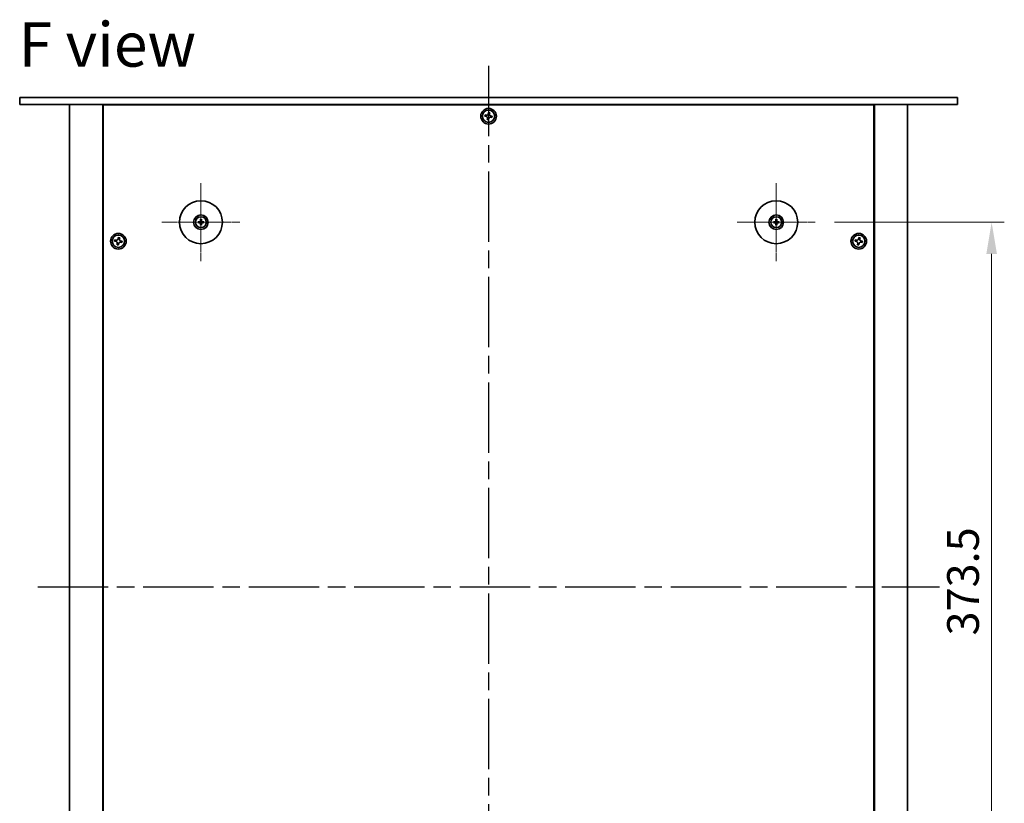
# Model space of a CAD drawing. Units: millimetres. Extents: x 87 to 12854, y 48 to 1874.
# Drawn here: x 3153 to 3657, y 449 to 850 of the extents above; entities that cross this region are included whole.
import ezdxf

# ---------------------------------------------------------------- set-up
doc = ezdxf.new("R2010")
doc.units = ezdxf.units.MM
doc.header["$LTSCALE"] = 6
doc.linetypes.add('AM_ISO08W050', pattern=[18, 12, -1.5, 3, -1.5])
doc.linetypes.add('CHAIN', pattern=[0.3543, 0.2362, -0.0295, 0.0591, -0.0295])
doc.layers.get('Defpoints').update_dxf_attribs({"lineweight": 25})
for name, color, linetype, lineweight in [('AM_7', 4, 'AM_ISO08W050', 25), ('Center Mark (ISO)', 131, 'Continuous', 18), ('Dimension (ISO)', 7, 'Continuous', 18), ('Dimension (ISO) @ 1', 7, 'Continuous', 18), ('Symbol (ISO)', 7, 'Continuous', 18), ('Visible (ISO)', 7, 'Continuous', 35)]:
    doc.layers.add(name, color=color, linetype=linetype, lineweight=lineweight)
doc.styles.add('Note Text (TK)', font='txt')
doc.dimstyles.new('Default - Method 1b (TK)', dxfattribs={"dimscale": 6, "dimtxt": 2.5, "dimasz": 2.5, "dimexe": 1, "dimexo": 1.5, "dimgap": 1, "dimtad": 1, "dimtoh": 1, "dimrnd": 1e-08, "dimdsep": 46, "dimtxsty": 'Note Text (TK)', "dimcen": 0.09, "dimdle": 5, "dimclrd": 100, "dimclre": 100, "dimclrt": 7, "dimadec": 1, "dimazin": 1, "dimtfac": 1, "dimtmove": 0, "dimatfit": 3, "dimfxl": 1, "dimtolj": 1, "dimlwd": -1, "dimlwe": -1, "dimarcsym": 0})

# ---------------------------------------------------------------- blocks, each defined once
blk = doc.blocks.new('*D36')
at = {"layer": 'Defpoints', "color": 0}
for p in [(3560.29, 746.63), (3560.29, 373.13), (3650.54, 373.13)]:
    blk.add_point(p, dxfattribs=at)
at = {"layer": 'Dimension (ISO)', "color": 100}
for p, q in [((3570.04, 746.63), (3657.04, 746.63)), ((3650.54, 730.38), (3650.54, 389.38)), ((3570.04, 373.13), (3657.04, 373.13))]:
    blk.add_line(p, q, dxfattribs=at)
for points in [[(3647.83, 730.38), (3653.25, 730.38), (3650.54, 746.63)], [(3647.83, 389.38), (3653.25, 389.38), (3650.54, 373.13)]]:
    blk.add_solid(points, dxfattribs=at)
at = {"layer": 'Dimension (ISO)', "color": 7, "insert": (3635.91, 535.04), "char_height": 16.25, "attachment_point": 4, "rotation": 90, "style": 'Note Text (TK)'}
blk.add_mtext('\\A1;373.5', dxfattribs=at)

msp = doc.modelspace()

# ---------------------------------------------------------------- linework, layer by layer
at = {"layer": 'AM_7', "ltscale": 0.5}
for p, q in [((3393.0381, 826.6272), (3393.0381, 293.1272)), ((3162.2881, 559.8772), (3623.7881, 559.8772))]:
    msp.add_line(p, q, dxfattribs=at)
at = {"layer": 'Center Mark (ISO)', "linetype": 'CHAIN'}
for p, q in [((3245.7881, 766.6272), (3245.7881, 726.6272)), ((3540.2881, 766.6272), (3540.2881, 726.6272)), ((3265.7881, 746.6272), (3225.7881, 746.6272)), ((3560.2881, 746.6272), (3520.2881, 746.6272))]:
    msp.add_line(p, q, dxfattribs=at)
at = {"layer": 'Visible (ISO)'}
for p, q in [((3153.0381, 810.3772), (3633.0381, 810.3772)), ((3153.0381, 810.3772), (3153.0381, 806.8772)), ((3633.0381, 806.8772), (3153.0381, 806.8772)), ((3178.5381, 806.8772), (3178.5381, 312.8772)), ((3195.5381, 806.8772), (3195.5381, 312.8772)), ((3590.2881, 806.6272), (3195.7881, 806.6272)), ((3195.7881, 806.6272), (3195.7881, 313.1272)), ((3208.5381, 806.8772), (3208.5381, 806.6272)), ((3208.5381, 806.8772), (3208.5381, 806.6272)), ((3577.5381, 806.6272), (3577.5381, 806.8772)), ((3577.5381, 806.8772), (3577.5381, 806.6272)), ((3590.2881, 313.1272), (3590.2881, 806.6272)), ((3590.5381, 312.8772), (3590.5381, 806.8772)), ((3607.5381, 312.8772), (3607.5381, 806.8772)), ((3633.0381, 810.3772), (3633.0381, 806.8772)), ((3391.2795, 801.5604), (3391.152, 800.8315)), ((3392.0085, 801.4329), (3391.2795, 801.5604)), ((3392.9924, 802.7633), (3392.8649, 802.0344)), ((3393.7213, 802.6358), (3392.9924, 802.7633)), ((3393.5938, 801.9069), (3393.7213, 802.6358)), ((3391.152, 800.8315), (3391.881, 800.704)), ((3392.4824, 799.8476), (3392.3549, 799.1186)), ((3392.3549, 799.1186), (3393.0838, 798.9912)), ((3393.0838, 798.9912), (3393.2113, 799.7201)), ((3394.0678, 800.3215), (3394.7967, 800.194)), ((3394.9242, 800.923), (3394.1953, 801.0505)), ((3394.7967, 800.194), (3394.9242, 800.923)), ((3244.98, 746.7657), (3244.4453, 746.8566)), ((3244.4453, 746.3978), (3244.98, 746.4888)), ((3245.5587, 747.97), (3245.6497, 747.4354)), ((3245.9266, 747.4354), (3246.0175, 747.97)), ((3247.1309, 746.8566), (3246.5962, 746.7657)), ((3246.5962, 746.4888), (3247.1309, 746.3978)), ((3539.48, 746.7657), (3538.9453, 746.8566)), ((3538.9453, 746.3978), (3539.48, 746.4888)), ((3540.0587, 747.97), (3540.1497, 747.4354)), ((3540.4266, 747.4354), (3540.5175, 747.97)), ((3541.6309, 746.8566), (3541.0962, 746.7657)), ((3541.0962, 746.4888), (3541.6309, 746.3978)), ((3245.6497, 745.8191), (3245.5587, 745.2844)), ((3246.0175, 745.2844), (3245.9266, 745.8191)), ((3540.1497, 745.8191), (3540.0587, 745.2844)), ((3540.5175, 745.2844), (3540.4266, 745.8191)), ((3201.7795, 737.5604), (3201.652, 736.8315)), ((3201.652, 736.8315), (3202.381, 736.704)), ((3202.5085, 737.4329), (3201.7795, 737.5604)), ((3202.9824, 735.8476), (3202.8549, 735.1186)), ((3203.4924, 738.7633), (3203.3649, 738.0344)), ((3204.2213, 738.6358), (3203.4924, 738.7633)), ((3204.0938, 737.9069), (3204.2213, 738.6358)), ((3204.5678, 736.3215), (3205.2967, 736.194)), ((3205.4242, 736.923), (3204.6953, 737.0505)), ((3205.2967, 736.194), (3205.4242, 736.923)), ((3580.7795, 737.5604), (3580.652, 736.8315)), ((3580.652, 736.8315), (3581.381, 736.704)), ((3581.5085, 737.4329), (3580.7795, 737.5604)), ((3581.9824, 735.8476), (3581.8549, 735.1186)), ((3582.4924, 738.7633), (3582.3649, 738.0344)), ((3583.2213, 738.6358), (3582.4924, 738.7633)), ((3583.0938, 737.9069), (3583.2213, 738.6358)), ((3583.5678, 736.3215), (3584.2967, 736.194)), ((3584.4242, 736.923), (3583.6953, 737.0505)), ((3584.2967, 736.194), (3584.4242, 736.923)), ((3202.8549, 735.1186), (3203.5838, 734.9912)), ((3203.5838, 734.9912), (3203.7113, 735.7201)), ((3581.8549, 735.1186), (3582.5838, 734.9912)), ((3582.5838, 734.9912), (3582.7113, 735.7201))]:
    msp.add_line(p, q, dxfattribs=at)
for centre, radius in [((3393.0381, 800.8772), 4), ((3393.0381, 800.8772), 3.15), ((3245.7881, 746.6272), 11), ((3540.2881, 746.6272), 11), ((3245.7881, 746.6272), 3.75), ((3245.7881, 746.6272), 2.8), ((3540.2881, 746.6272), 3.75), ((3540.2881, 746.6272), 2.8), ((3203.5381, 736.8772), 4), ((3203.5381, 736.8772), 3.15), ((3582.5381, 736.8772), 4), ((3582.5381, 736.8772), 3.15)]:
    msp.add_circle(centre, radius, dxfattribs=at)
for centre, start, end in [((3245.7881, 746.6272), 170.278312, 189.721688), ((3245.7881, 746.6272), 80.278312, 99.721688), ((3245.7881, 746.6272), 350.278312, 9.721688), ((3540.2881, 746.6272), 170.278312, 189.721688), ((3540.2881, 746.6272), 80.278312, 99.721688), ((3540.2881, 746.6272), 350.278312, 9.721688), ((3245.7881, 746.6272), 260.278312, 279.721688), ((3540.2881, 746.6272), 260.278312, 279.721688)]:
    msp.add_arc(centre, 0.8199, start, end, dxfattribs=at)
for centre, major_axis, start_param, end_param in [((3245.7895, 746.4553), (-4.9969, -0.0395), 4.80330753, 5.00936987), ((3245.7895, 746.7992), (4.9969, -0.0395), 4.41540809, 4.62147044), ((3245.9601, 746.6259), (-0.0395, -4.9969), 4.41540809, 4.62147044), ((3245.9601, 746.6286), (0.0395, -4.9969), 4.80330753, 5.00936987), ((3245.6162, 746.6259), (-0.0395, 4.9969), 4.80330753, 5.00936987), ((3245.6162, 746.6286), (0.0395, 4.9969), 4.41540809, 4.62147044), ((3245.7868, 746.4553), (-4.9969, 0.0395), 4.41540809, 4.62147044), ((3245.7868, 746.7992), (4.9969, 0.0395), 4.80330753, 5.00936987), ((3540.2895, 746.4553), (-4.9969, -0.0395), 4.80330753, 5.00936987), ((3540.2895, 746.7992), (4.9969, -0.0395), 4.41540809, 4.62147044), ((3540.4601, 746.6259), (-0.0395, -4.9969), 4.41540809, 4.62147044), ((3540.4601, 746.6286), (0.0395, -4.9969), 4.80330753, 5.00936987), ((3540.1162, 746.6259), (-0.0395, 4.9969), 4.80330753, 5.00936987), ((3540.1162, 746.6286), (0.0395, 4.9969), 4.41540809, 4.62147044), ((3540.2868, 746.4553), (-4.9969, 0.0395), 4.41540809, 4.62147044), ((3540.2868, 746.7992), (4.9969, 0.0395), 4.80330753, 5.00936987)]:
    msp.add_ellipse(centre, major_axis=major_axis, ratio=0.08715574, start_param=start_param, end_param=end_param, dxfattribs=at)
for points, knots in [([(3392.0085, 801.4329), (3392.0995, 801.417), (3392.2001, 801.4181), (3392.3928, 801.4609), (3392.4849, 801.5027), (3392.6376, 801.6099), (3392.7081, 801.6823), (3392.8138, 801.849), (3392.849, 801.9434), (3392.8649, 802.0344)], [0, 0, 0, 0, 0.027984541, 0.027984541, 0.055969081, 0.055969081, 0.083953622, 0.083953622, 0.111938162, 0.111938162, 0.111938162, 0.111938162]), ([(3393.5938, 801.9069), (3393.5779, 801.8159), (3393.579, 801.7152), (3393.6218, 801.5225), (3393.6636, 801.4305), (3393.7708, 801.2778), (3393.8432, 801.2072), (3394.0099, 801.1015), (3394.1042, 801.0664), (3394.1953, 801.0505)], [0.338363496, 0.338363496, 0.338363496, 0.338363496, 0.366348036, 0.366348036, 0.394332577, 0.394332577, 0.422317117, 0.422317117, 0.450301658, 0.450301658, 0.450301658, 0.450301658]), ([(3392.4824, 799.8476), (3392.4983, 799.9386), (3392.4973, 800.0393), (3392.4544, 800.232), (3392.4127, 800.324), (3392.3054, 800.4767), (3392.233, 800.5472), (3392.0663, 800.6529), (3391.972, 800.6881), (3391.881, 800.704)], [0.113199271, 0.113199271, 0.113199271, 0.113199271, 0.141183811, 0.141183811, 0.169168352, 0.169168352, 0.197152892, 0.197152892, 0.225137433, 0.225137433, 0.225137433, 0.225137433]), ([(3394.0678, 800.3215), (3393.9767, 800.3374), (3393.8761, 800.3364), (3393.6834, 800.2936), (3393.5913, 800.2518), (3393.4386, 800.1446), (3393.3681, 800.0722), (3393.2624, 799.9054), (3393.2273, 799.8111), (3393.2113, 799.7201)], [0.225164225, 0.225164225, 0.225164225, 0.225164225, 0.253148765, 0.253148765, 0.281133306, 0.281133306, 0.309117846, 0.309117846, 0.337102387, 0.337102387, 0.337102387, 0.337102387]), ([(3244.3239, 746.8602), (3244.3337, 746.8605), (3244.3447, 746.8607), (3244.367, 746.8609), (3244.382, 746.8608), (3244.4053, 746.8601), (3244.4178, 746.8595), (3244.4337, 746.8582), (3244.4406, 746.8574), (3244.4453, 746.8566)], [0.0122628834, 0.0122628834, 0.0122628834, 0.0122628834, 0.0151542734, 0.0151542734, 0.0189595549, 0.0189595549, 0.022715966, 0.022715966, 0.0257516105, 0.0257516105, 0.0257516105, 0.0257516105]), ([(3244.4453, 746.3978), (3244.4406, 746.397), (3244.4337, 746.3963), (3244.4178, 746.395), (3244.4053, 746.3944), (3244.382, 746.3937), (3244.367, 746.3936), (3244.3447, 746.3937), (3244.3337, 746.394), (3244.3239, 746.3943)], [0.0346009038, 0.0346009038, 0.0346009038, 0.0346009038, 0.0376365484, 0.0376365484, 0.0413929595, 0.0413929595, 0.045198241, 0.045198241, 0.0480896309, 0.0480896309, 0.0480896309, 0.0480896309]), ([(3245.5299, 747.083), (3245.5295, 747.0581), (3245.5242, 747.0316), (3245.5034, 746.9828), (3245.4878, 746.9606), (3245.4522, 746.9256), (3245.4298, 746.9104), (3245.3817, 746.8907), (3245.3563, 746.8858), (3245.3324, 746.8854)], [0, 0, 0, 0, 0.0074949209, 0.0074949209, 0.0149898419, 0.0149898419, 0.0224863874, 0.0224863874, 0.0296679253, 0.0296679253, 0.0296679253, 0.0296679253]), ([(3245.3324, 746.3691), (3245.3572, 746.3687), (3245.3838, 746.3633), (3245.4325, 746.3425), (3245.4547, 746.327), (3245.4898, 746.2914), (3245.505, 746.2689), (3245.5246, 746.2209), (3245.5296, 746.1955), (3245.5299, 746.1715)], [0, 0, 0, 0, 0.0074949209, 0.0074949209, 0.0149898419, 0.0149898419, 0.0224863874, 0.0224863874, 0.0296679253, 0.0296679253, 0.0296679253, 0.0296679253]), ([(3245.6631, 747.0819), (3245.6644, 747.0468), (3245.6597, 747.0105), (3245.6435, 746.9553), (3245.6334, 746.9308), (3245.6064, 746.8843), (3245.5894, 746.8624), (3245.5529, 746.8259), (3245.531, 746.8089), (3245.4846, 746.7819), (3245.46, 746.7718), (3245.4048, 746.7556), (3245.3686, 746.751), (3245.3334, 746.7523)], [0.1466285026, 0.1466285026, 0.1466285026, 0.1466285026, 0.1576101955, 0.1576101955, 0.1653520771, 0.1653520771, 0.1730939586, 0.1730939586, 0.1808358402, 0.1808358402, 0.1885777218, 0.1885777218, 0.1995594146, 0.1995594146, 0.1995594146, 0.1995594146]), ([(3245.3334, 746.5022), (3245.3686, 746.5035), (3245.4048, 746.4988), (3245.46, 746.4827), (3245.4846, 746.4726), (3245.531, 746.4455), (3245.5529, 746.4286), (3245.5894, 746.3921), (3245.6064, 746.3702), (3245.6334, 746.3237), (3245.6435, 746.2992), (3245.6597, 746.244), (3245.6644, 746.2077), (3245.6631, 746.1725)], [0.1466285026, 0.1466285026, 0.1466285026, 0.1466285026, 0.1576101955, 0.1576101955, 0.1653520771, 0.1653520771, 0.1730939586, 0.1730939586, 0.1808358402, 0.1808358402, 0.1885777218, 0.1885777218, 0.1995594146, 0.1995594146, 0.1995594146, 0.1995594146]), ([(3245.5587, 747.97), (3245.5579, 747.9747), (3245.5571, 747.9816), (3245.5559, 747.9976), (3245.5552, 748.0101), (3245.5546, 748.0334), (3245.5544, 748.0483), (3245.5546, 748.0706), (3245.5548, 748.0816), (3245.5552, 748.0914)], [0.0346009038, 0.0346009038, 0.0346009038, 0.0346009038, 0.0376365484, 0.0376365484, 0.0413929595, 0.0413929595, 0.045198241, 0.045198241, 0.0480896309, 0.0480896309, 0.0480896309, 0.0480896309]), ([(3246.2428, 746.7523), (3246.2076, 746.751), (3246.1714, 746.7556), (3246.1162, 746.7718), (3246.0916, 746.7819), (3246.0452, 746.8089), (3246.0233, 746.8259), (3245.9868, 746.8624), (3245.9698, 746.8843), (3245.9428, 746.9308), (3245.9327, 746.9553), (3245.9165, 747.0105), (3245.9118, 747.0468), (3245.9131, 747.0819)], [0.1466285026, 0.1466285026, 0.1466285026, 0.1466285026, 0.1576101955, 0.1576101955, 0.1653520771, 0.1653520771, 0.1730939586, 0.1730939586, 0.1808358402, 0.1808358402, 0.1885777218, 0.1885777218, 0.1995594146, 0.1995594146, 0.1995594146, 0.1995594146]), ([(3245.9131, 746.1725), (3245.9118, 746.2077), (3245.9165, 746.244), (3245.9327, 746.2992), (3245.9428, 746.3237), (3245.9698, 746.3702), (3245.9868, 746.3921), (3246.0233, 746.4286), (3246.0452, 746.4455), (3246.0916, 746.4726), (3246.1162, 746.4827), (3246.1714, 746.4988), (3246.2076, 746.5035), (3246.2428, 746.5022)], [0.1466285026, 0.1466285026, 0.1466285026, 0.1466285026, 0.1576101955, 0.1576101955, 0.1653520771, 0.1653520771, 0.1730939586, 0.1730939586, 0.1808358402, 0.1808358402, 0.1885777218, 0.1885777218, 0.1995594146, 0.1995594146, 0.1995594146, 0.1995594146]), ([(3246.021, 748.0914), (3246.0214, 748.0816), (3246.0216, 748.0706), (3246.0218, 748.0483), (3246.0216, 748.0334), (3246.021, 748.0101), (3246.0204, 747.9976), (3246.0191, 747.9816), (3246.0183, 747.9747), (3246.0175, 747.97)], [0.0122628834, 0.0122628834, 0.0122628834, 0.0122628834, 0.0151542734, 0.0151542734, 0.0189595549, 0.0189595549, 0.022715966, 0.022715966, 0.0257516105, 0.0257516105, 0.0257516105, 0.0257516105]), ([(3246.2439, 746.8854), (3246.219, 746.8858), (3246.1925, 746.8911), (3246.1437, 746.912), (3246.1215, 746.9275), (3246.0864, 746.9631), (3246.0713, 746.9856), (3246.0516, 747.0336), (3246.0467, 747.059), (3246.0463, 747.083)], [0, 0, 0, 0, 0.0074949209, 0.0074949209, 0.0149898419, 0.0149898419, 0.0224863874, 0.0224863874, 0.0296679253, 0.0296679253, 0.0296679253, 0.0296679253]), ([(3246.0463, 746.1715), (3246.0467, 746.1964), (3246.052, 746.2229), (3246.0729, 746.2716), (3246.0884, 746.2939), (3246.124, 746.3289), (3246.1464, 746.3441), (3246.1945, 746.3637), (3246.2199, 746.3687), (3246.2439, 746.3691)], [0, 0, 0, 0, 0.0074949209, 0.0074949209, 0.0149898419, 0.0149898419, 0.0224863874, 0.0224863874, 0.0296679253, 0.0296679253, 0.0296679253, 0.0296679253]), ([(3247.1309, 746.8566), (3247.1356, 746.8574), (3247.1425, 746.8582), (3247.1585, 746.8595), (3247.171, 746.8601), (3247.1942, 746.8608), (3247.2092, 746.8609), (3247.2315, 746.8607), (3247.2425, 746.8605), (3247.2523, 746.8602)], [0.0346009038, 0.0346009038, 0.0346009038, 0.0346009038, 0.0376365484, 0.0376365484, 0.0413929595, 0.0413929595, 0.045198241, 0.045198241, 0.0480896309, 0.0480896309, 0.0480896309, 0.0480896309]), ([(3247.2523, 746.3943), (3247.2425, 746.394), (3247.2315, 746.3937), (3247.2092, 746.3936), (3247.1942, 746.3937), (3247.171, 746.3944), (3247.1585, 746.395), (3247.1425, 746.3963), (3247.1356, 746.397), (3247.1309, 746.3978)], [0.0122628834, 0.0122628834, 0.0122628834, 0.0122628834, 0.0151542734, 0.0151542734, 0.0189595549, 0.0189595549, 0.022715966, 0.022715966, 0.0257516105, 0.0257516105, 0.0257516105, 0.0257516105]), ([(3538.8239, 746.8602), (3538.8337, 746.8605), (3538.8447, 746.8607), (3538.867, 746.8609), (3538.882, 746.8608), (3538.9053, 746.8601), (3538.9178, 746.8595), (3538.9337, 746.8582), (3538.9406, 746.8574), (3538.9453, 746.8566)], [0.0122628834, 0.0122628834, 0.0122628834, 0.0122628834, 0.0151542734, 0.0151542734, 0.0189595549, 0.0189595549, 0.022715966, 0.022715966, 0.0257516105, 0.0257516105, 0.0257516105, 0.0257516105]), ([(3538.9453, 746.3978), (3538.9406, 746.397), (3538.9337, 746.3963), (3538.9178, 746.395), (3538.9053, 746.3944), (3538.882, 746.3937), (3538.867, 746.3936), (3538.8447, 746.3937), (3538.8337, 746.394), (3538.8239, 746.3943)], [0.0346009038, 0.0346009038, 0.0346009038, 0.0346009038, 0.0376365484, 0.0376365484, 0.0413929595, 0.0413929595, 0.045198241, 0.045198241, 0.0480896309, 0.0480896309, 0.0480896309, 0.0480896309]), ([(3540.0299, 747.083), (3540.0295, 747.0581), (3540.0242, 747.0316), (3540.0034, 746.9828), (3539.9878, 746.9606), (3539.9522, 746.9256), (3539.9298, 746.9104), (3539.8817, 746.8907), (3539.8563, 746.8858), (3539.8324, 746.8854)], [0, 0, 0, 0, 0.0074949209, 0.0074949209, 0.0149898419, 0.0149898419, 0.0224863874, 0.0224863874, 0.0296679253, 0.0296679253, 0.0296679253, 0.0296679253]), ([(3539.8324, 746.3691), (3539.8572, 746.3687), (3539.8838, 746.3633), (3539.9325, 746.3425), (3539.9547, 746.327), (3539.9898, 746.2914), (3540.005, 746.2689), (3540.0246, 746.2209), (3540.0296, 746.1955), (3540.0299, 746.1715)], [0, 0, 0, 0, 0.0074949209, 0.0074949209, 0.0149898419, 0.0149898419, 0.0224863874, 0.0224863874, 0.0296679253, 0.0296679253, 0.0296679253, 0.0296679253]), ([(3540.1631, 747.0819), (3540.1644, 747.0468), (3540.1597, 747.0105), (3540.1435, 746.9553), (3540.1334, 746.9308), (3540.1064, 746.8843), (3540.0894, 746.8624), (3540.0529, 746.8259), (3540.031, 746.8089), (3539.9846, 746.7819), (3539.96, 746.7718), (3539.9048, 746.7556), (3539.8686, 746.751), (3539.8334, 746.7523)], [0.1466285026, 0.1466285026, 0.1466285026, 0.1466285026, 0.1576101955, 0.1576101955, 0.1653520771, 0.1653520771, 0.1730939586, 0.1730939586, 0.1808358402, 0.1808358402, 0.1885777218, 0.1885777218, 0.1995594146, 0.1995594146, 0.1995594146, 0.1995594146]), ([(3539.8334, 746.5022), (3539.8686, 746.5035), (3539.9048, 746.4988), (3539.96, 746.4827), (3539.9846, 746.4726), (3540.031, 746.4455), (3540.0529, 746.4286), (3540.0894, 746.3921), (3540.1064, 746.3702), (3540.1334, 746.3237), (3540.1435, 746.2992), (3540.1597, 746.244), (3540.1644, 746.2077), (3540.1631, 746.1725)], [0.1466285026, 0.1466285026, 0.1466285026, 0.1466285026, 0.1576101955, 0.1576101955, 0.1653520771, 0.1653520771, 0.1730939586, 0.1730939586, 0.1808358402, 0.1808358402, 0.1885777218, 0.1885777218, 0.1995594146, 0.1995594146, 0.1995594146, 0.1995594146]), ([(3540.0587, 747.97), (3540.0579, 747.9747), (3540.0571, 747.9816), (3540.0559, 747.9976), (3540.0552, 748.0101), (3540.0546, 748.0334), (3540.0544, 748.0483), (3540.0546, 748.0706), (3540.0548, 748.0816), (3540.0552, 748.0914)], [0.0346009038, 0.0346009038, 0.0346009038, 0.0346009038, 0.0376365484, 0.0376365484, 0.0413929595, 0.0413929595, 0.045198241, 0.045198241, 0.0480896309, 0.0480896309, 0.0480896309, 0.0480896309]), ([(3540.7428, 746.7523), (3540.7076, 746.751), (3540.6714, 746.7556), (3540.6162, 746.7718), (3540.5916, 746.7819), (3540.5452, 746.8089), (3540.5233, 746.8259), (3540.4868, 746.8624), (3540.4698, 746.8843), (3540.4428, 746.9308), (3540.4327, 746.9553), (3540.4165, 747.0105), (3540.4118, 747.0468), (3540.4131, 747.0819)], [0.1466285026, 0.1466285026, 0.1466285026, 0.1466285026, 0.1576101955, 0.1576101955, 0.1653520771, 0.1653520771, 0.1730939586, 0.1730939586, 0.1808358402, 0.1808358402, 0.1885777218, 0.1885777218, 0.1995594146, 0.1995594146, 0.1995594146, 0.1995594146]), ([(3540.4131, 746.1725), (3540.4118, 746.2077), (3540.4165, 746.244), (3540.4327, 746.2992), (3540.4428, 746.3237), (3540.4698, 746.3702), (3540.4868, 746.3921), (3540.5233, 746.4286), (3540.5452, 746.4455), (3540.5916, 746.4726), (3540.6162, 746.4827), (3540.6714, 746.4988), (3540.7076, 746.5035), (3540.7428, 746.5022)], [0.1466285026, 0.1466285026, 0.1466285026, 0.1466285026, 0.1576101955, 0.1576101955, 0.1653520771, 0.1653520771, 0.1730939586, 0.1730939586, 0.1808358402, 0.1808358402, 0.1885777218, 0.1885777218, 0.1995594146, 0.1995594146, 0.1995594146, 0.1995594146]), ([(3540.521, 748.0914), (3540.5214, 748.0816), (3540.5216, 748.0706), (3540.5218, 748.0483), (3540.5216, 748.0334), (3540.521, 748.0101), (3540.5204, 747.9976), (3540.5191, 747.9816), (3540.5183, 747.9747), (3540.5175, 747.97)], [0.0122628834, 0.0122628834, 0.0122628834, 0.0122628834, 0.0151542734, 0.0151542734, 0.0189595549, 0.0189595549, 0.022715966, 0.022715966, 0.0257516105, 0.0257516105, 0.0257516105, 0.0257516105]), ([(3540.7439, 746.8854), (3540.719, 746.8858), (3540.6925, 746.8911), (3540.6437, 746.912), (3540.6215, 746.9275), (3540.5864, 746.9631), (3540.5713, 746.9856), (3540.5516, 747.0336), (3540.5467, 747.059), (3540.5463, 747.083)], [0, 0, 0, 0, 0.0074949209, 0.0074949209, 0.0149898419, 0.0149898419, 0.0224863874, 0.0224863874, 0.0296679253, 0.0296679253, 0.0296679253, 0.0296679253]), ([(3540.5463, 746.1715), (3540.5467, 746.1964), (3540.552, 746.2229), (3540.5729, 746.2716), (3540.5884, 746.2939), (3540.624, 746.3289), (3540.6464, 746.3441), (3540.6945, 746.3637), (3540.7199, 746.3687), (3540.7439, 746.3691)], [0, 0, 0, 0, 0.0074949209, 0.0074949209, 0.0149898419, 0.0149898419, 0.0224863874, 0.0224863874, 0.0296679253, 0.0296679253, 0.0296679253, 0.0296679253]), ([(3541.6309, 746.8566), (3541.6356, 746.8574), (3541.6425, 746.8582), (3541.6585, 746.8595), (3541.671, 746.8601), (3541.6942, 746.8608), (3541.7092, 746.8609), (3541.7315, 746.8607), (3541.7425, 746.8605), (3541.7523, 746.8602)], [0.0346009038, 0.0346009038, 0.0346009038, 0.0346009038, 0.0376365484, 0.0376365484, 0.0413929595, 0.0413929595, 0.045198241, 0.045198241, 0.0480896309, 0.0480896309, 0.0480896309, 0.0480896309]), ([(3541.7523, 746.3943), (3541.7425, 746.394), (3541.7315, 746.3937), (3541.7092, 746.3936), (3541.6942, 746.3937), (3541.671, 746.3944), (3541.6585, 746.395), (3541.6425, 746.3963), (3541.6356, 746.397), (3541.6309, 746.3978)], [0.0122628834, 0.0122628834, 0.0122628834, 0.0122628834, 0.0151542734, 0.0151542734, 0.0189595549, 0.0189595549, 0.022715966, 0.022715966, 0.0257516105, 0.0257516105, 0.0257516105, 0.0257516105]), ([(3245.5552, 745.1631), (3245.5548, 745.1729), (3245.5546, 745.1839), (3245.5544, 745.2062), (3245.5546, 745.2211), (3245.5552, 745.2444), (3245.5559, 745.2569), (3245.5571, 745.2728), (3245.5579, 745.2797), (3245.5587, 745.2844)], [0.0122628834, 0.0122628834, 0.0122628834, 0.0122628834, 0.0151542734, 0.0151542734, 0.0189595549, 0.0189595549, 0.022715966, 0.022715966, 0.0257516105, 0.0257516105, 0.0257516105, 0.0257516105]), ([(3246.0175, 745.2844), (3246.0183, 745.2797), (3246.0191, 745.2728), (3246.0204, 745.2569), (3246.021, 745.2444), (3246.0216, 745.2211), (3246.0218, 745.2062), (3246.0216, 745.1839), (3246.0214, 745.1729), (3246.021, 745.1631)], [0.0346009038, 0.0346009038, 0.0346009038, 0.0346009038, 0.0376365484, 0.0376365484, 0.0413929595, 0.0413929595, 0.045198241, 0.045198241, 0.0480896309, 0.0480896309, 0.0480896309, 0.0480896309]), ([(3540.0552, 745.1631), (3540.0548, 745.1729), (3540.0546, 745.1839), (3540.0544, 745.2062), (3540.0546, 745.2211), (3540.0552, 745.2444), (3540.0559, 745.2569), (3540.0571, 745.2728), (3540.0579, 745.2797), (3540.0587, 745.2844)], [0.0122628834, 0.0122628834, 0.0122628834, 0.0122628834, 0.0151542734, 0.0151542734, 0.0189595549, 0.0189595549, 0.022715966, 0.022715966, 0.0257516105, 0.0257516105, 0.0257516105, 0.0257516105]), ([(3540.5175, 745.2844), (3540.5183, 745.2797), (3540.5191, 745.2728), (3540.5204, 745.2569), (3540.521, 745.2444), (3540.5216, 745.2211), (3540.5218, 745.2062), (3540.5216, 745.1839), (3540.5214, 745.1729), (3540.521, 745.1631)], [0.0346009038, 0.0346009038, 0.0346009038, 0.0346009038, 0.0376365484, 0.0376365484, 0.0413929595, 0.0413929595, 0.045198241, 0.045198241, 0.0480896309, 0.0480896309, 0.0480896309, 0.0480896309]), ([(3202.9824, 735.8476), (3202.9983, 735.9386), (3202.9973, 736.0393), (3202.9544, 736.232), (3202.9127, 736.324), (3202.8054, 736.4767), (3202.733, 736.5472), (3202.5663, 736.6529), (3202.472, 736.6881), (3202.381, 736.704)], [0.113199271, 0.113199271, 0.113199271, 0.113199271, 0.141183811, 0.141183811, 0.169168352, 0.169168352, 0.197152892, 0.197152892, 0.225137433, 0.225137433, 0.225137433, 0.225137433]), ([(3202.5085, 737.4329), (3202.5995, 737.417), (3202.7001, 737.4181), (3202.8928, 737.4609), (3202.9849, 737.5027), (3203.1376, 737.6099), (3203.2081, 737.6823), (3203.3138, 737.849), (3203.349, 737.9434), (3203.3649, 738.0344)], [0, 0, 0, 0, 0.027984541, 0.027984541, 0.055969081, 0.055969081, 0.083953622, 0.083953622, 0.111938162, 0.111938162, 0.111938162, 0.111938162]), ([(3204.5678, 736.3215), (3204.4767, 736.3374), (3204.3761, 736.3364), (3204.1834, 736.2936), (3204.0913, 736.2518), (3203.9386, 736.1446), (3203.8681, 736.0722), (3203.7624, 735.9054), (3203.7273, 735.8111), (3203.7113, 735.7201)], [0.225164225, 0.225164225, 0.225164225, 0.225164225, 0.253148765, 0.253148765, 0.281133306, 0.281133306, 0.309117846, 0.309117846, 0.337102387, 0.337102387, 0.337102387, 0.337102387]), ([(3204.0938, 737.9069), (3204.0779, 737.8159), (3204.079, 737.7152), (3204.1218, 737.5225), (3204.1636, 737.4305), (3204.2708, 737.2778), (3204.3432, 737.2072), (3204.5099, 737.1015), (3204.6042, 737.0664), (3204.6953, 737.0505)], [0.338363496, 0.338363496, 0.338363496, 0.338363496, 0.366348036, 0.366348036, 0.394332577, 0.394332577, 0.422317117, 0.422317117, 0.450301658, 0.450301658, 0.450301658, 0.450301658]), ([(3581.9824, 735.8476), (3581.9983, 735.9386), (3581.9973, 736.0393), (3581.9544, 736.232), (3581.9127, 736.324), (3581.8054, 736.4767), (3581.733, 736.5472), (3581.5663, 736.6529), (3581.472, 736.6881), (3581.381, 736.704)], [0.113199271, 0.113199271, 0.113199271, 0.113199271, 0.141183811, 0.141183811, 0.169168352, 0.169168352, 0.197152892, 0.197152892, 0.225137433, 0.225137433, 0.225137433, 0.225137433]), ([(3581.5085, 737.4329), (3581.5995, 737.417), (3581.7001, 737.4181), (3581.8928, 737.4609), (3581.9849, 737.5027), (3582.1376, 737.6099), (3582.2081, 737.6823), (3582.3138, 737.849), (3582.349, 737.9434), (3582.3649, 738.0344)], [0, 0, 0, 0, 0.027984541, 0.027984541, 0.055969081, 0.055969081, 0.083953622, 0.083953622, 0.111938162, 0.111938162, 0.111938162, 0.111938162]), ([(3583.5678, 736.3215), (3583.4767, 736.3374), (3583.3761, 736.3364), (3583.1834, 736.2936), (3583.0913, 736.2518), (3582.9386, 736.1446), (3582.8681, 736.0722), (3582.7624, 735.9054), (3582.7273, 735.8111), (3582.7113, 735.7201)], [0.225164225, 0.225164225, 0.225164225, 0.225164225, 0.253148765, 0.253148765, 0.281133306, 0.281133306, 0.309117846, 0.309117846, 0.337102387, 0.337102387, 0.337102387, 0.337102387]), ([(3583.0938, 737.9069), (3583.0779, 737.8159), (3583.079, 737.7152), (3583.1218, 737.5225), (3583.1636, 737.4305), (3583.2708, 737.2778), (3583.3432, 737.2072), (3583.5099, 737.1015), (3583.6042, 737.0664), (3583.6953, 737.0505)], [0.338363496, 0.338363496, 0.338363496, 0.338363496, 0.366348036, 0.366348036, 0.394332577, 0.394332577, 0.422317117, 0.422317117, 0.450301658, 0.450301658, 0.450301658, 0.450301658])]:
    msp.add_open_spline(points, degree=3, knots=knots, dxfattribs=at)
for points, weights in [([(3245.3334, 746.7523), (3245.2047, 746.7571), (3244.98, 746.7657)], [1.607360829, 1.31905273402, 1]), ([(3244.98, 746.4888), (3245.2047, 746.4974), (3245.3334, 746.5022)], [1, 1.31905273402, 1.607360829]), ([(3245.6497, 747.4354), (3245.6583, 747.2106), (3245.6631, 747.0819)], [1, 1.31905273402, 1.607360829]), ([(3245.6631, 746.1725), (3245.6583, 746.0439), (3245.6497, 745.8191)], [1.607360829, 1.31905273402, 1]), ([(3245.9131, 747.0819), (3245.918, 747.2106), (3245.9266, 747.4354)], [1.607360829, 1.31905273402, 1]), ([(3245.9266, 745.8191), (3245.918, 746.0439), (3245.9131, 746.1725)], [1, 1.31905273402, 1.607360829]), ([(3246.5962, 746.7657), (3246.3715, 746.7571), (3246.2428, 746.7523)], [1, 1.31905273402, 1.607360829]), ([(3246.2428, 746.5022), (3246.3715, 746.4974), (3246.5962, 746.4888)], [1.607360829, 1.31905273402, 1]), ([(3539.8334, 746.7523), (3539.7047, 746.7571), (3539.48, 746.7657)], [1.607360829, 1.31905273402, 1]), ([(3539.48, 746.4888), (3539.7047, 746.4974), (3539.8334, 746.5022)], [1, 1.31905273402, 1.607360829]), ([(3540.1497, 747.4354), (3540.1583, 747.2106), (3540.1631, 747.0819)], [1, 1.31905273402, 1.607360829]), ([(3540.1631, 746.1725), (3540.1583, 746.0439), (3540.1497, 745.8191)], [1.607360829, 1.31905273402, 1]), ([(3540.4131, 747.0819), (3540.418, 747.2106), (3540.4266, 747.4354)], [1.607360829, 1.31905273402, 1]), ([(3540.4266, 745.8191), (3540.418, 746.0439), (3540.4131, 746.1725)], [1, 1.31905273402, 1.607360829]), ([(3541.0962, 746.7657), (3540.8715, 746.7571), (3540.7428, 746.7523)], [1, 1.31905273402, 1.607360829]), ([(3540.7428, 746.5022), (3540.8715, 746.4974), (3541.0962, 746.4888)], [1.607360829, 1.31905273402, 1])]:
    msp.add_rational_spline(points, weights, degree=2, dxfattribs=at)

# ---------------------------------------------------------------- texts
at = {"layer": 'Symbol (ISO)', "color": 7, "insert": (3152.4546, 837.6087), "char_height": 22.75, "width": 91.665208, "attachment_point": 4, "line_spacing_factor": 1.5, "style": 'Note Text (TK)'}
msp.add_mtext('{\\fＭＳ Ｐゴシック|b0|i0;\\H22.7500;F view}', dxfattribs=at)

# ---------------------------------------------------------------- dimensions: what is measured, and where the dimension line sits
at = {"layer": 'Dimension (ISO) @ 1', "color": 100}
dim = msp.add_linear_dim(base=(3650.5381, 373.1272), p1=(3560.2881, 746.6272), p2=(3560.2881, 373.1272), angle=90, dimstyle='Default - Method 1b (TK)', override={"dimscale": 1, "dimtxt": 16.25, "dimasz": 16.25, "dimexe": 6.5, "dimexo": 9.75, "dimgap": 6.5, "dimtoh": 0, "dimcen": 0.585, "dimtix": 0, "dimtofl": 0, "dimtmove": 0, "dimatfit": 1}, dxfattribs=at)
dim.commit()
dim.dimension.update_dxf_attribs({"geometry": '*D36', "text_midpoint": (3650.5381, 559.8772), "dimtype": 128})

doc.saveas('drawing.dxf')
